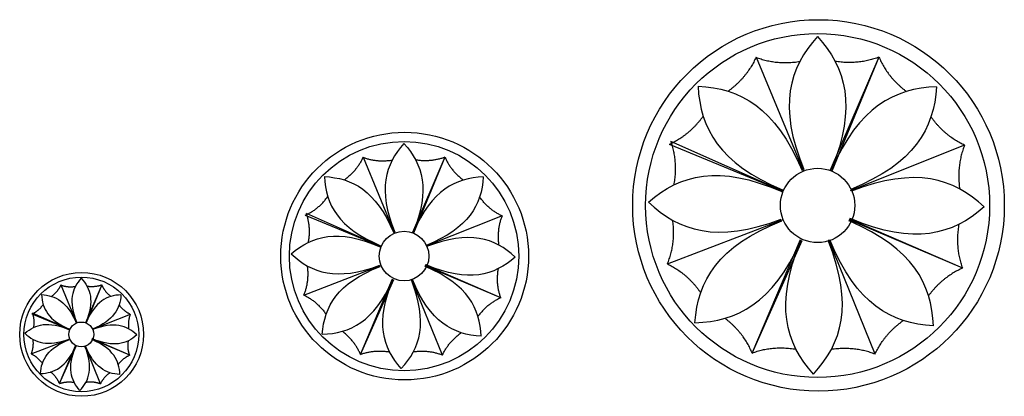
# Model space of a CAD drawing. Units: millimetres. Extents: x -130 to 187, y 5 to 127.
import ezdxf

# ---------------------------------------------------------------- set-up
doc = ezdxf.new("R2010")
doc.units = ezdxf.units.MM
doc.header["$MEASUREMENT"] = 0
doc.layers.add('ПоУмолчанию', color=7, linetype='Continuous', true_color=0x000000)

msp = doc.modelspace()

# ---------------------------------------------------------------- linework, layer by layer
at = {"layer": 'ПоУмолчанию'}
for p, q in [((107.31, 114.83), (122.59, 78.07)), ((107.31, 114.83), (122.59, 78.07)), ((147, 114.87), (131.25, 78.31)), ((147, 114.87), (131.8, 78.08)), ((79.29, 86.71), (116.09, 71.55)), ((79.72, 87.73), (116.09, 71.55)), ((174.66, 86.41), (137.67, 71.71)), ((174.66, 86.41), (137.67, 71.71)), ((-19.6, 82.52), (-9.42, 58.02)), ((-19.6, 82.52), (-9.42, 58.02)), ((6.86, 82.55), (-3.64, 58.18)), ((6.86, 82.55), (-3.28, 58.02)), ((131.67, 78.53), (131.52, 78.19)), ((131.66, 78.53), (131.52, 78.19)), ((115.64, 71.43), (115.97, 71.28)), ((115.87, 71.97), (116.21, 71.83)), ((-38.28, 63.78), (-13.75, 53.67)), ((-37.99, 64.45), (-13.75, 53.67)), ((25.3, 63.57), (0.64, 53.77)), ((25.3, 63.57), (0.64, 53.77)), ((78.71, 48.05), (115.85, 62.35)), ((78.71, 48.05), (115.85, 62.35)), ((137.65, 61.86), (137.31, 62)), ((174.07, 46.72), (137.43, 62.28)), ((174.07, 46.72), (137.53, 62.51)), ((137.98, 62.63), (137.65, 62.78)), ((-3.37, 58.32), (-3.46, 58.09)), ((-3.36, 58.32), (-3.46, 58.09)), ((106.06, 19.29), (121.66, 55.91)), ((106.06, 19.29), (122.2, 55.68)), ((121.78, 55.47), (121.93, 55.8)), ((121.79, 55.46), (121.93, 55.8)), ((145.75, 18.91), (130.86, 55.82)), ((145.75, 18.91), (130.86, 55.82)), ((-14.05, 53.58), (-13.83, 53.49)), ((-13.9, 53.94), (-13.67, 53.85)), ((0.84, 47.72), (0.62, 47.82)), ((-38.67, 38), (-13.91, 47.53)), ((-38.67, 38), (-13.91, 47.53)), ((0.62, 47.21), (0.4, 47.3)), ((24.9, 37.11), (0.48, 47.48)), ((24.9, 37.11), (0.54, 47.64)), ((-20.43, 18.83), (-10.04, 43.24)), ((-20.43, 18.83), (-9.68, 43.08)), ((-9.96, 42.94), (-9.86, 43.17)), ((-9.95, 42.94), (-9.86, 43.17)), ((6.02, 18.57), (-3.9, 43.18)), ((6.02, 18.57), (-3.9, 43.18)), ((-117.19, 41.26), (-112.09, 29.01)), ((-117.19, 41.26), (-112.09, 29.01)), ((-103.96, 41.27), (-109.2, 29.09)), ((-103.96, 41.27), (-109.02, 29.01)), ((-126.53, 31.89), (-114.26, 26.83)), ((-126.38, 32.23), (-114.26, 26.83)), ((-109.07, 29.16), (-109.11, 29.05)), ((-109.07, 29.16), (-109.11, 29.05)), ((-94.74, 31.78), (-107.07, 26.89)), ((-94.74, 31.78), (-107.07, 26.89)), ((-114.41, 26.79), (-114.3, 26.74)), ((-114.33, 26.97), (-114.22, 26.92)), ((-126.72, 19), (-114.34, 23.77)), ((-126.72, 19), (-114.34, 23.77)), ((-107.07, 23.6), (-107.18, 23.65)), ((-94.93, 18.56), (-107.14, 23.74)), ((-94.93, 18.56), (-107.11, 23.82)), ((-106.96, 23.86), (-107.07, 23.91)), ((-117.6, 9.41), (-112.4, 21.62)), ((-117.6, 9.41), (-112.22, 21.54)), ((-112.36, 21.47), (-112.31, 21.58)), ((-112.36, 21.47), (-112.31, 21.58)), ((-104.37, 9.29), (-109.33, 21.59)), ((-104.37, 9.29), (-109.33, 21.59))]:
    msp.add_line(p, q, dxfattribs=at)
for centre, radius in [((127.48, 66.96), 60), ((127.2, 66.93), 55.55), ((-6.15, 50.6), 40), ((-6.34, 50.58), 37.03), ((127.19, 66.95), 12.01), ((-6.35, 50.6), 8.01), ((-110.46, 25.3), 20), ((-110.55, 25.29), 18.52), ((-110.56, 25.3), 4)]:
    msp.add_circle(centre, radius, dxfattribs=at)
for points, degree in [([(127.15, 121.5), (118.05, 111.41), (114.34, 99.11), (122.73, 78.52)], 3), ([(127.15, 121.5), (136.27, 111.43), (140, 99.14), (131.66, 78.53)], 3), ([(107.31, 114.83), (104.41, 108.31), (98.29, 103.83)], 2), ([(107.31, 114.83), (113.97, 112.28), (121.46, 113.47)], 2), ([(147, 114.87), (140.34, 112.31), (132.85, 113.48)], 2), ([(147, 114.87), (149.81, 108.31), (155.88, 103.76)], 2), ([(88.59, 105.46), (102.16, 104.8), (113.49, 98.76), (122.18, 78.29)], 3), ([(88.59, 105.46), (89.3, 91.89), (95.37, 80.59), (115.87, 71.97)], 3), ([(165.6, 105.27), (152.02, 104.78), (140.61, 98.88), (131.67, 78.53)], 3), ([(165.6, 105.27), (164.72, 91.71), (158.5, 80.48), (137.89, 72.12)], 3), ([(79.29, 86.71), (85.8, 89.64), (90.25, 95.77)], 2), ([(174.66, 86.41), (168.19, 89.41), (163.81, 95.6)], 2), ([(-6.38, 86.96), (-12.45, 80.24), (-14.92, 72.04), (-9.33, 58.31)], 3), ([(-6.38, 86.96), (-0.3, 80.25), (2.19, 72.06), (-3.37, 58.32)], 3), ([(79.72, 87.73), (82.1, 81), (80.73, 73.54)], 2), ([(174.66, 86.41), (172.01, 79.78), (173.08, 72.27)], 2), ([(-19.6, 82.52), (-21.54, 78.17), (-25.62, 75.19)], 2), ([(-19.6, 82.52), (-15.16, 80.82), (-10.17, 81.61)], 2), ([(6.86, 82.55), (2.41, 80.84), (-2.58, 81.62)], 2), ([(6.86, 82.55), (8.73, 78.17), (12.78, 75.14)], 2), ([(72.57, 68.06), (82.88, 76.91), (95.26, 80.31), (115.64, 71.43)], 3), ([(181.01, 66.46), (171.07, 75.72), (158.84, 79.62), (138.11, 71.57)], 3), ([(-32.08, 76.27), (-31.61, 67.23), (-27.56, 59.69), (-13.9, 53.94)], 3), ([(-32.08, 76.27), (-23.04, 75.83), (-15.48, 71.81), (-9.69, 58.16)], 3), ([(19.25, 76.15), (10.2, 75.82), (2.6, 71.89), (-3.36, 58.32)], 3), ([(19.25, 76.15), (18.67, 67.11), (14.52, 59.62), (0.79, 54.05)], 3), ([(-38.28, 63.78), (-33.94, 65.72), (-30.98, 69.81)], 2), ([(25.3, 63.57), (20.98, 65.57), (18.07, 69.7)], 2), ([(72.57, 68.06), (82.41, 58.69), (94.6, 54.66), (115.41, 62.5)], 3), ([(-37.99, 64.45), (-36.41, 59.97), (-37.32, 55)], 2), ([(181.01, 66.46), (170.8, 57.5), (158.46, 53.97), (137.98, 62.63)], 3), ([(25.3, 63.57), (23.53, 59.15), (24.24, 54.15)], 2), ([(78.71, 48.05), (81.43, 54.65), (80.44, 62.17)], 2), ([(87.57, 29.09), (88.59, 42.64), (94.93, 53.8), (115.62, 61.94)], 3), ([(164.57, 28.07), (164.01, 41.65), (158.05, 53.02), (137.65, 61.86)], 3), ([(174.07, 46.72), (171.62, 53.42), (172.91, 60.89)], 2), ([(-42.76, 51.34), (-35.89, 57.24), (-27.64, 59.51), (-14.05, 53.58)], 3), ([(29.53, 50.28), (22.9, 56.45), (14.75, 59.05), (0.93, 53.68)], 3), ([(87.57, 29.09), (101.15, 29.44), (112.62, 35.21), (121.78, 55.47)], 3), ([(125.84, 12.45), (116.83, 22.62), (113.23, 34.94), (121.79, 55.46)], 3), ([(125.84, 12.45), (135.05, 22.45), (138.89, 34.7), (130.72, 55.38)], 3), ([(164.57, 28.07), (151, 28.88), (139.74, 35.04), (131.27, 55.6)], 3), ([(-42.76, 51.34), (-36.2, 45.1), (-28.08, 42.41), (-14.2, 47.63)], 3), ([(29.53, 50.28), (22.72, 44.3), (14.49, 41.94), (0.84, 47.72)], 3), ([(78.71, 48.05), (85.15, 44.98), (89.46, 38.74)], 2), ([(-38.67, 38), (-36.86, 42.4), (-37.52, 47.41)], 2), ([(-32.76, 25.36), (-32.08, 34.39), (-27.85, 41.83), (-14.06, 47.26)], 3), ([(18.57, 24.68), (18.19, 33.73), (14.22, 41.31), (0.62, 47.21)], 3), ([(24.9, 37.11), (23.27, 41.58), (24.13, 46.56)], 2), ([(174.07, 46.72), (167.53, 43.87), (163.01, 37.78)], 2), ([(-110.57, 43.48), (-113.61, 40.12), (-114.84, 36.02), (-112.05, 29.16)], 3), ([(-110.57, 43.48), (-107.53, 40.12), (-106.29, 36.03), (-109.07, 29.16)], 3), ([(-32.76, 25.36), (-23.71, 25.59), (-16.07, 29.44), (-9.96, 42.94)], 3), ([(-7.25, 14.27), (-13.26, 21.05), (-15.66, 29.26), (-9.95, 42.94)], 3), ([(-7.25, 14.27), (-1.11, 20.93), (1.45, 29.1), (-3.99, 42.88)], 3), ([(18.57, 24.68), (9.53, 25.22), (2.02, 29.33), (-3.63, 43.03)], 3), ([(-117.19, 41.26), (-118.15, 39.08), (-120.19, 37.59)], 2), ([(-117.19, 41.26), (-114.96, 40.41), (-112.47, 40.81)], 2), ([(-103.96, 41.27), (-106.18, 40.42), (-108.67, 40.81)], 2), ([(-103.96, 41.27), (-103.02, 39.09), (-100.99, 37.57)], 2), ([(-123.42, 38.14), (-123.19, 33.61), (-121.16, 29.85), (-114.33, 26.97)], 3), ([(-123.42, 38.14), (-118.9, 37.92), (-115.13, 35.9), (-112.23, 29.08)], 3), ([(-97.76, 38.07), (-102.28, 37.91), (-106.08, 35.94), (-109.07, 29.16)], 3), ([(-97.76, 38.07), (-98.05, 33.55), (-100.12, 29.81), (-106.99, 27.02)], 3), ([(-38.67, 38), (-34.38, 35.95), (-31.51, 31.79)], 2), ([(24.9, 37.11), (20.54, 35.21), (17.53, 31.15)], 2), ([(-126.53, 31.89), (-124.36, 32.86), (-122.87, 34.91)], 2), ([(-126.38, 32.23), (-125.59, 29.98), (-126.04, 27.5)], 2), ([(-94.74, 31.78), (-96.89, 32.79), (-98.35, 34.85)], 2), ([(-128.76, 25.67), (-125.33, 28.62), (-121.2, 29.75), (-114.41, 26.79)], 3), ([(-92.62, 25.14), (-95.93, 28.22), (-100.01, 29.52), (-106.92, 26.84)], 3), ([(-94.74, 31.78), (-95.62, 29.58), (-95.26, 27.07)], 2), ([(106.06, 19.29), (103.32, 25.88), (97.3, 30.49)], 2), ([(145.75, 18.91), (148.72, 25.4), (154.89, 29.81)], 2), ([(-128.76, 25.67), (-125.48, 22.55), (-121.42, 21.2), (-114.48, 23.81)], 3), ([(-20.43, 18.83), (-22.27, 23.22), (-26.28, 26.29)], 2), ([(6.02, 18.57), (8, 22.9), (12.12, 25.84)], 2), ([(-126.72, 19), (-125.81, 21.2), (-126.14, 23.71)], 2), ([(-123.77, 12.68), (-123.42, 17.2), (-121.31, 20.92), (-114.41, 23.63)], 3), ([(-98.1, 12.34), (-98.29, 16.87), (-100.27, 20.66), (-107.07, 23.6)], 3), ([(-92.62, 25.14), (-96.02, 22.15), (-100.14, 20.97), (-106.96, 23.86)], 3), ([(-94.93, 18.56), (-95.75, 20.79), (-95.32, 23.28)], 2), ([(-123.77, 12.68), (-119.24, 12.79), (-115.42, 14.72), (-112.36, 21.47)], 3), ([(-111.01, 7.13), (-114.01, 10.52), (-115.21, 14.63), (-112.36, 21.47)], 3), ([(-111.01, 7.13), (-107.94, 10.46), (-106.66, 14.55), (-109.38, 21.44)], 3), ([(-98.1, 12.34), (-102.62, 12.61), (-106.37, 14.66), (-109.2, 21.52)], 3), ([(-20.43, 18.83), (-15.98, 20.48), (-10.99, 19.65)], 2), ([(6.02, 18.57), (1.6, 20.32), (-3.4, 19.58)], 2), ([(106.06, 19.29), (112.75, 21.78), (120.23, 20.53)], 2), ([(145.75, 18.91), (139.11, 21.52), (131.61, 20.42)], 2), ([(-126.72, 19), (-124.57, 17.98), (-123.14, 15.9)], 2), ([(-94.93, 18.56), (-97.11, 17.61), (-98.62, 15.58)], 2), ([(-117.6, 9.41), (-118.52, 11.61), (-120.52, 13.15)], 2), ([(-104.37, 9.29), (-103.38, 11.45), (-101.32, 12.92)], 2), ([(-117.6, 9.41), (-115.37, 10.24), (-112.88, 9.82)], 2), ([(-104.37, 9.29), (-106.58, 10.16), (-109.08, 9.79)], 2)]:
    msp.add_open_spline(points, degree=degree, dxfattribs=at)

doc.saveas('drawing.dxf')
